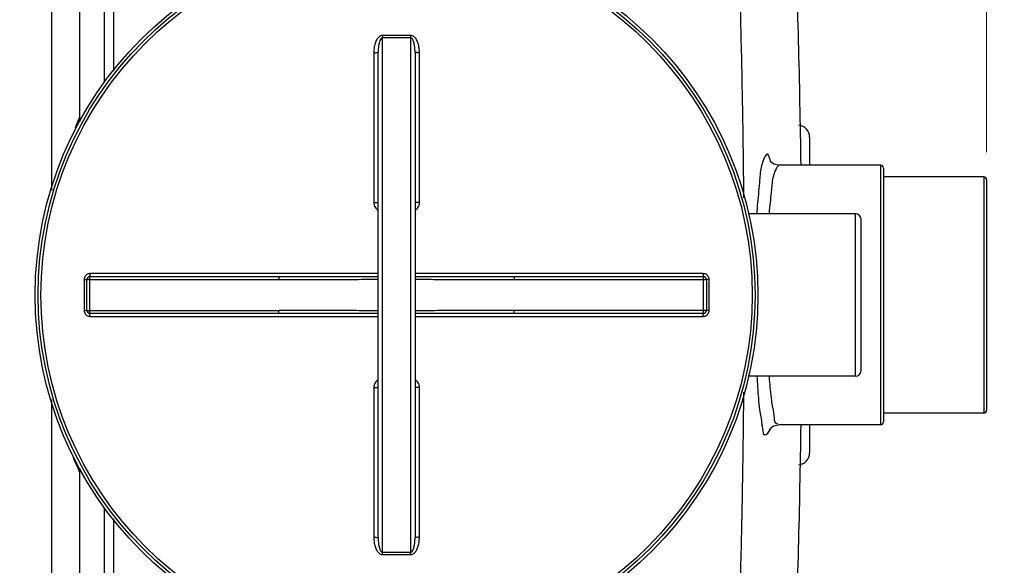
# Model space of a CAD drawing. Units: millimetres. Extents: x 10307 to 17428, y 47574 to 51699.
# Drawn here: x 13674 to 14341, y 47955 to 48325 of the extents above; entities that cross this region are included whole.
import ezdxf

# ---------------------------------------------------------------- set-up
doc = ezdxf.new("R2010")
doc.units = ezdxf.units.MM
doc.header["$LTSCALE"] = 2
doc.layers.add('ACO DIM', color=1, linetype='Continuous')
doc.layers.add('ACO DIM @ 30', color=1, linetype='Continuous')
doc.layers.add('körperlinien dünn', color=1, linetype='Continuous', lineweight=25)
doc.styles.add('ACO', font='trebuc.ttf', dxfattribs={"width": 0.8})
doc.styles.get("Standard").update_dxf_attribs({"font": 'simplex.shx'})
doc.dimstyles.new('ISO-25', dxfattribs={"dimtxt": 2.5, "dimasz": 2.5, "dimexe": 1.25, "dimexo": 0.625, "dimtad": 1, "dimtxsty": 'Standard', "dimcen": 2.5, "dimadec": 0, "dimazin": 0, "dimtfac": 1, "dimtmove": 0, "dimatfit": 3, "dimfxl": 1, "dimarcsym": 0})

# ---------------------------------------------------------------- blocks, each defined once
blk = doc.blocks.new('*D783')
at = {"layer": 'ACO DIM', "color": 0, "lineweight": 5, "transparency": 16777216}
for p, q in [((13989.06, 48613.25), (14732.87, 48613.25)), ((14695.37, 48538.25), (14695.37, 47738.25)), ((13989.06, 47663.25), (14732.87, 47663.25))]:
    blk.add_line(p, q, dxfattribs=at)
at = {"layer": 'ACO DIM', "color": 0, "transparency": 16777216}
for points in [[(14682.87, 48538.25), (14707.87, 48538.25), (14695.37, 48613.25)], [(14682.87, 47738.25), (14707.87, 47738.25), (14695.37, 47663.25)]]:
    blk.add_solid(points, dxfattribs=at)
at = {"layer": 'Defpoints', "color": 0, "transparency": 16777216}
for p in [(13970.31, 48613.25), (13970.31, 47663.25), (14695.37, 47663.25)]:
    blk.add_point(p, dxfattribs=at)
at = {"layer": 'ACO DIM', "color": 0, "lineweight": 5, "transparency": 16777216, "insert": (14627.08, 48138.25), "char_height": 75, "attachment_point": 5, "rotation": 90, "style": 'ACO'}
blk.add_mtext('\\A1;950', dxfattribs=at)
blk = doc.blocks.new('*D793')
at = {"layer": 'ACO DIM', "color": 0, "lineweight": 5, "transparency": 16777216}
for p, q in [((11639.31, 48235), (11639.31, 48884.65)), ((14329.31, 48235), (14329.31, 48884.65)), ((14254.31, 48847.15), (11714.31, 48847.15))]:
    blk.add_line(p, q, dxfattribs=at)
at = {"layer": 'ACO DIM', "color": 0, "transparency": 16777216}
for points in [[(11714.31, 48859.65), (11714.31, 48834.65), (11639.31, 48847.15)], [(14254.31, 48859.65), (14254.31, 48834.65), (14329.31, 48847.15)]]:
    blk.add_solid(points, dxfattribs=at)
at = {"layer": 'Defpoints', "color": 0, "transparency": 16777216}
for p in [(11639.31, 48847.15), (11639.31, 48216.25), (14329.31, 48216.25)]:
    blk.add_point(p, dxfattribs=at)
at = {"layer": 'ACO DIM', "color": 0, "lineweight": 5, "transparency": 16777216, "insert": (13171.57, 48915.44), "char_height": 75, "attachment_point": 5, "style": 'ACO'}
blk.add_mtext('\\A1;2690', dxfattribs=at)
blk = doc.blocks.new('*D781')
at = {"layer": 'ACO DIM', "color": 0, "lineweight": 5, "transparency": 16777216}
for p, q in [((13989.06, 48613.25), (14871.21, 48613.25)), ((14833.71, 48538.25), (14833.71, 47673.75)), ((13834.8, 47598.75), (14871.21, 47598.75))]:
    blk.add_line(p, q, dxfattribs=at)
at = {"layer": 'ACO DIM', "color": 0, "transparency": 16777216}
for points in [[(14821.21, 48538.25), (14846.21, 48538.25), (14833.71, 48613.25)], [(14821.21, 47673.75), (14846.21, 47673.75), (14833.71, 47598.75)]]:
    blk.add_solid(points, dxfattribs=at)
at = {"layer": 'Defpoints', "color": 0, "transparency": 16777216}
for p in [(13970.31, 48613.25), (13816.05, 47598.75), (14833.71, 47598.75)]:
    blk.add_point(p, dxfattribs=at)
at = {"layer": 'ACO DIM', "color": 0, "lineweight": 5, "transparency": 16777216, "insert": (14765.56, 48106), "char_height": 75, "attachment_point": 5, "rotation": 90, "style": 'ACO'}
blk.add_mtext('\\A1;1020', dxfattribs=at)

msp = doc.modelspace()

# ---------------------------------------------------------------- linework, layer by layer
at = {"layer": 'körperlinien dünn'}
for p, q in [((13695.305, 48606.255), (13695.305, 48209.033)), ((13714.305, 48587.255), (13714.305, 48258.255)), ((13731.109, 48429.255), (13731.11, 48282.277)), ((13737.505, 48429.254), (13737.505, 48289.823)), ((13919.805, 47963.922), (13919.805, 48312.587)), ((13938.805, 48312.587), (13938.805, 47963.922)), ((13913.821, 48302.413), (13913.821, 48200.962)), ((13916.805, 47973.932), (13916.805, 48302.577)), ((13941.805, 48302.577), (13941.805, 47973.932)), ((13944.79, 48200.962), (13944.79, 48302.413)), ((14209.305, 48245.254), (14209.305, 48226.255)), ((14257.305, 48226.255), (14188.115, 48226.255)), ((14257.305, 48226.255), (14257.305, 48050.255)), ((14259.305, 48224.247), (14259.305, 48052.262)), ((14327.305, 48218.255), (14259.305, 48218.255)), ((14327.305, 48218.255), (14327.305, 48058.255)), ((14329.305, 48216.248), (14329.305, 48060.261)), ((14240.305, 48193.255), (14167.632, 48193.255)), ((14240.305, 48083.255), (14240.305, 48193.255)), ((14244.305, 48087.255), (14244.305, 48189.255)), ((13916.805, 48152.745), (13721.444, 48152.745)), ((14137.167, 48152.745), (13941.805, 48152.745)), ((13717.446, 48148.748), (13717.446, 48127.762)), ((13719.305, 48148.755), (13849.495, 48148.755)), ((13719.305, 48127.755), (13719.305, 48148.755)), ((13721.305, 48150.755), (13849.495, 48150.755)), ((13721.305, 48125.755), (13721.305, 48150.755)), ((13849.495, 48150.755), (13849.495, 48148.755)), ((14009.115, 48150.755), (14137.305, 48150.755)), ((14009.115, 48150.755), (14009.115, 48148.755)), ((14009.115, 48148.755), (14139.305, 48148.755)), ((14137.305, 48125.755), (14137.305, 48150.755)), ((14139.305, 48148.755), (14139.305, 48127.755)), ((14141.164, 48127.762), (14141.164, 48148.748)), ((13719.305, 48127.755), (13849.495, 48127.755)), ((13849.495, 48125.755), (13721.305, 48125.755)), ((13849.495, 48125.755), (13849.495, 48127.755)), ((14139.305, 48127.755), (14009.115, 48127.755)), ((14009.115, 48125.755), (14009.115, 48127.755)), ((14137.305, 48125.755), (14009.115, 48125.755)), ((13721.444, 48123.764), (13916.805, 48123.764)), ((13941.805, 48123.764), (14137.167, 48123.764)), ((14240.305, 48083.255), (14167.632, 48083.255)), ((13913.821, 48075.547), (13913.821, 47974.096)), ((13944.79, 47974.096), (13944.79, 48075.547)), ((13695.305, 48067.45), (13695.305, 47670.255)), ((14327.305, 48058.255), (14259.305, 48058.255)), ((14257.305, 48050.255), (14188.115, 48050.255)), ((14209.305, 48050.255), (14209.305, 48031.255)), ((13714.305, 48018.255), (13714.305, 47689.255)), ((13731.109, 47994.233), (13731.109, 47847.255)), ((13737.508, 47986.689), (13737.505, 47847.255))]:
    msp.add_line(p, q, dxfattribs=at)
for points in [[(14188.118, 48226.254), (14185.016, 48226.946), (14182.902, 48228.508), (14182.348, 48229.26)], [(14182.377, 48047.342), (14182.312, 48047.182), (14182.847, 48047.939), (14184.889, 48049.501), (14188.118, 48050.255)]]:
    msp.add_lwpolyline(points, dxfattribs=at)
for radius in [245, 243.036, 241.072]:
    msp.add_circle((13929.305, 48138.255), radius, dxfattribs=at)
for centre, radius, start, end in [((7573.472, 48138.255), 6630.579, 0.7605965, 2.2086584), ((13720.305, 48258.255), 6, 180.000171, 201.417002), ((14201.305, 48245.255), 8, 0.001037, 84.916127), ((14257.305, 48224.255), 2, 0, 90), ((14327.305, 48216.255), 2, 0, 90), ((14240.305, 48189.255), 4, 0, 90), ((13721.305, 48148.755), 2, 90, 180), ((14137.305, 48148.755), 2, 0, 90.000974), ((13721.305, 48127.755), 2, 179.986952, 270.000974), ((14137.305, 48127.755), 2, 270, 0), ((14240.305, 48087.255), 4, 270, 0), ((14327.305, 48060.255), 2, 270, 0), ((14257.305, 48052.255), 2, 270, 0), ((7573.472, 48138.255), 6630.579, 357.7913416, 359.2394135), ((14201.305, 48031.255), 8, 275.088144, 359.999193), ((13720.305, 48018.255), 6, 158.360415, 180)]:
    msp.add_arc(centre, radius, start, end, dxfattribs=at)
for points, start_tangent, end_tangent in [([(14164.733, 48204.041), (14164.638, 48213.851), (14163.927, 48265.012), (14162.741, 48320.83), (14161.076, 48378.182), (14159.025, 48433.889)], (-0.0090344, 0.9999592), (-0.0406285, 0.9991743)), ([(13919.815, 48314.123), (13918.861, 48313.981), (13917.907, 48313.537), (13917.027, 48312.821), (13916.247, 48311.882), (13915.567, 48310.749), (13914.986, 48309.437), (13914.51, 48307.95), (13914.145, 48306.289), (13913.907, 48304.445), (13913.821, 48302.413)], (-0.9999688, 0.007905), (0.0000003, -1)), ([(13919.805, 48312.587), (13918.85, 48312.092), (13918.02, 48310.692), (13917.679, 48309.73), (13917.389, 48308.612), (13917.15, 48307.343), (13916.968, 48305.919), (13916.849, 48304.332), (13916.805, 48302.577)], (-0.9999334, 0.0115369), (-0.000001, -1)), ([(13919.815, 48314.123), (13919.808, 48313.063), (13919.804, 48312.587)], (-0.0052545, -0.9999862), (-0.0098986, -0.999951)), ([(13929.305, 48312.563), (13926.139, 48312.566), (13922.972, 48312.574), (13919.805, 48312.587)], (-1, 0), (-0.9999878, 0.0049306)), ([(13929.305, 48314.1), (13926.142, 48314.102), (13922.978, 48314.11), (13919.815, 48314.123)], (-1, 0), (-0.9999876, 0.004979)), ([(13938.796, 48314.123), (13935.633, 48314.11), (13932.468, 48314.102), (13929.305, 48314.1)], (-0.9999876, -0.004979), (-1, 0)), ([(13938.805, 48312.587), (13935.639, 48312.574), (13932.472, 48312.566), (13929.305, 48312.563)], (-0.9999878, -0.0049306), (-1, 0)), ([(13944.79, 48302.413), (13944.752, 48303.757), (13944.648, 48305), (13944.489, 48306.151), (13944.285, 48307.201), (13944.044, 48308.154), (13943.774, 48309.019), (13943.479, 48309.803), (13942.821, 48311.159), (13942.1, 48312.235), (13941.34, 48313.051), (13940.525, 48313.645), (13939.666, 48314.006), (13938.796, 48314.123)], (0.0000123, 1), (-0.9999883, -0.0048364)), ([(13938.796, 48314.123), (13938.802, 48313.063), (13938.806, 48312.587)], (0.0051822, -0.9999866), (0.0101437, -0.9999486)), ([(13941.805, 48302.577), (13941.786, 48303.739), (13941.734, 48304.811), (13941.654, 48305.801), (13941.552, 48306.701), (13941.297, 48308.256), (13940.99, 48309.531), (13940.642, 48310.565), (13940.271, 48311.362), (13939.671, 48312.183), (13938.805, 48312.587)], (0.0000036, 1), (-0.9999522, -0.0097804)), ([(13913.821, 48302.413), (13914.964, 48302.426), (13915.932, 48302.461), (13916.805, 48302.577)], (1, 0.0002824), (0, 1)), ([(13944.79, 48302.413), (13943.646, 48302.426), (13942.678, 48302.461), (13941.805, 48302.577)], (-1, 0.0002824), (0, 1)), ([(13711.603, 48251.837), (13713.181, 48255.641)], (0.3762707, 0.9265098), (0.3902536, 0.9207074)), ([(13713.181, 48255.641), (13714.305, 48258.255)], (0.3902536, 0.9207074), (0.3999433, 0.9165399)), ([(14182.699, 48229.232), (14180.886, 48233.734), (14177.108, 48227.137)], (-0.2298371, 0.9732291), (-0.2921361, -0.9563768)), ([(14176.752, 48225.902), (14175.424, 48216.144), (14174.007, 48200.77), (14173.465, 48193.261)], (-0.2615103, -0.9652007), (-0.0589759, -0.9982594)), ([(14177.108, 48227.137), (14176.752, 48225.902)], (-0.2921361, -0.9563768), (-0.2615103, -0.9652007)), ([(14182.73, 48229.101), (14182.699, 48229.232)], (-0.2284815, 0.9735482), (-0.2298371, 0.9732291)), ([(14182.84, 48228.63), (14182.73, 48229.101)], (-0.2239398, 0.974603), (-0.2284815, 0.9735482)), ([(14188.299, 48225.862), (14187.394, 48224.985)], (-0.9075866, -0.419865), (-0.5804491, -0.8142966)), ([(14184.763, 48218.833), (14183.39, 48209.747), (14181.972, 48195.647), (14181.761, 48193.26)], (-0.2843112, -0.958732), (-0.0824064, -0.9965988)), ([(14185.075, 48219.828), (14184.763, 48218.833)], (-0.3128656, -0.9497974), (-0.2843112, -0.958732)), ([(14187.394, 48224.985), (14185.075, 48219.828)], (-0.5804491, -0.8142966), (-0.3128656, -0.9497974)), ([(13913.821, 48200.962), (13914.964, 48200.967), (13915.932, 48200.981), (13916.805, 48201.025)], (1, 0.0001079), (0, 1)), ([(13913.821, 48200.962), (13914.052, 48199.294), (13914.703, 48197.797), (13915.686, 48196.565), (13916.797, 48195.718)], (-0.0003174, -0.9999999), (0.8605281, -0.509403)), ([(13944.79, 48200.962), (13943.646, 48200.967), (13942.678, 48200.981), (13941.805, 48201.025)], (-1, 0.0001079), (0, 1)), ([(13941.813, 48195.718), (13942.934, 48196.573), (13943.916, 48197.81), (13944.561, 48199.307), (13944.79, 48200.962)], (0.8605799, 0.5093155), (-0.0000626, 1)), ([(13721.444, 48152.745), (13720.208, 48152.549), (13719.092, 48151.98), (13718.208, 48151.094), (13717.643, 48149.984), (13717.446, 48148.748)], (-0.9999999, -0.0003441), (-0.0000367, -1)), ([(13721.444, 48152.745), (13721.425, 48151.749), (13721.305, 48150.755)], (-0.0003346, -0.9999999), (-1, 0)), ([(14137.167, 48152.745), (14137.185, 48151.749), (14137.305, 48150.755)], (0.0003347, -0.9999999), (1, 0)), ([(14141.164, 48148.748), (14140.969, 48149.98), (14140.402, 48151.095), (14139.518, 48151.98), (14138.405, 48152.548), (14137.167, 48152.745)], (-0.0003612, 0.9999999), (-1, 0.0000294)), ([(13717.446, 48148.748), (13718.386, 48148.749), (13719.305, 48148.755)], (1, 0.0002482), (0, 1)), ([(13849.495, 48150.755), (13864.746, 48150.763), (13881.309, 48150.783), (13899.099, 48150.807), (13916.805, 48150.823)], (1, -0.0000006), (0.9999998, 0.0005586)), ([(13849.495, 48148.755), (13864.75, 48148.771), (13881.314, 48148.812), (13899.104, 48148.859), (13916.805, 48148.891)], (1, -0.0000024), (0.9999994, 0.0011179)), ([(13941.805, 48150.823), (13956.45, 48150.81), (13975.32, 48150.786), (13993.003, 48150.764), (14009.115, 48150.755)], (0.9999998, -0.0005604), (1, 0.0000008)), ([(13941.805, 48148.891), (13956.446, 48148.866), (13975.315, 48148.818), (13992.999, 48148.773), (14009.115, 48148.755)], (0.9999994, -0.0011214), (1, 0.0000032)), ([(14141.164, 48148.748), (14140.225, 48148.749), (14139.305, 48148.755)], (-1, 0.0002481), (0, 1)), ([(13717.446, 48127.762), (13718.386, 48127.76), (13719.305, 48127.755)], (1, -0.0002481), (0, -1)), ([(13717.446, 48127.762), (13717.641, 48126.529), (13718.208, 48125.414), (13719.093, 48124.529), (13720.205, 48123.961), (13721.444, 48123.764)], (0.0003612, -0.9999999), (1, -0.0000294)), ([(13721.444, 48123.764), (13721.425, 48124.76), (13721.305, 48125.755)], (-0.0003347, 0.9999999), (-1, 0)), ([(13916.805, 48127.618), (13902.165, 48127.643), (13883.295, 48127.691), (13865.611, 48127.736), (13849.495, 48127.755)], (-0.9999994, 0.0011214), (-1, -0.0000032)), ([(13916.805, 48125.686), (13902.161, 48125.699), (13883.29, 48125.723), (13865.607, 48125.745), (13849.495, 48125.755)], (-0.9999998, 0.0005604), (-1, -0.0000008)), ([(14009.115, 48127.755), (13993.86, 48127.738), (13977.296, 48127.697), (13959.507, 48127.65), (13941.805, 48127.618)], (-1, 0.0000024), (-0.9999994, -0.0011179)), ([(14009.115, 48125.755), (13993.864, 48125.746), (13977.301, 48125.726), (13959.511, 48125.702), (13941.805, 48125.686)], (-1, 0.0000006), (-0.9999998, -0.0005586)), ([(14137.167, 48123.764), (14137.185, 48124.76), (14137.305, 48125.755)], (0.0003346, 0.9999999), (1, 0)), ([(14137.167, 48123.764), (14138.402, 48123.96), (14139.518, 48124.529), (14140.402, 48125.415), (14140.968, 48126.525), (14141.164, 48127.762)], (0.9999999, 0.0003441), (0.0000367, 1)), ([(14141.164, 48127.762), (14140.225, 48127.76), (14139.305, 48127.755)], (-1, -0.0002482), (0, -1)), ([(13916.797, 48080.791), (13915.684, 48079.943), (13914.701, 48078.711), (13914.052, 48077.213), (13913.821, 48075.547)], (-0.8605429, -0.509378), (0.0002831, -1)), ([(13944.79, 48075.547), (13944.562, 48077.202), (13943.916, 48078.699), (13942.934, 48079.935), (13941.813, 48080.792)], (0.0000544, 1), (-0.8605779, 0.5093188)), ([(14173.532, 48083.252), (14173.995, 48075.908), (14175.407, 48060.51), (14176.923, 48050.756)], (0.0592683, -0.9982421), (0.1317008, -0.9912895)), ([(14181.799, 48083.253), (14181.96, 48081.009), (14183.374, 48066.888), (14184.917, 48057.724)], (0.0704267, -0.997517), (0.1467543, -0.989173)), ([(13913.821, 48075.547), (13914.964, 48075.542), (13915.932, 48075.528), (13916.805, 48075.484)], (1, -0.0001079), (0.000047, -1)), ([(13944.79, 48075.547), (13943.646, 48075.542), (13942.678, 48075.528), (13941.805, 48075.484)], (-1, -0.0001078), (0, -1)), ([(14159.025, 47842.62), (14161.068, 47898.093), (14162.751, 47956.095), (14163.95, 48012.854), (14164.658, 48064.661), (14164.733, 48072.48)], (0.0406285, 0.9991743), (0.0090328, 0.9999592)), ([(14184.917, 48057.724), (14185.055, 48056.77)], (0.1467543, -0.989173), (0.1391602, -0.9902699)), ([(14185.055, 48056.77), (14186.91, 48051.233)], (0.1391602, -0.9902699), (0.9843037, -0.1764828)), ([(14176.923, 48050.756), (14177.087, 48049.475)], (0.1317008, -0.9912895), (0.1217862, -0.9925564)), ([(14177.087, 48049.475), (14178.94, 48043.436), (14182.707, 48047.315)], (0.1217862, -0.9925564), (0.4685503, 0.8834368)), ([(14182.707, 48047.315), (14182.96, 48047.817)], (0.4685503, 0.8834368), (0.4309054, 0.9023971)), ([(14186.91, 48051.233), (14187.611, 48051.36)], (0.9843037, -0.1764828), (0.9090746, 0.4166334)), ([(13713.456, 48020.985), (13711.859, 48024.044), (13710.184, 48028.236)], (-0.4275084, 0.9040114), (-0.3447193, 0.9387058)), ([(13714.305, 48018.253), (13713.456, 48020.985)], (-0.1101549, 0.9939144), (-0.4275084, 0.9040114)), ([(13913.821, 47974.096), (13914.964, 47974.083), (13915.932, 47974.048), (13916.805, 47973.932)], (1, -0.0002823), (0, -1)), ([(13913.821, 47974.096), (13913.907, 47972.067), (13914.144, 47970.228), (13914.507, 47968.571), (13914.981, 47967.086), (13915.56, 47965.773), (13916.239, 47964.639), (13917.016, 47963.7), (13917.897, 47962.979), (13918.857, 47962.529), (13919.815, 47962.386)], (0.0000006, -1), (0.9999673, 0.0080868)), ([(13916.805, 47973.932), (13916.848, 47972.179), (13916.967, 47970.597), (13917.149, 47969.176), (13917.386, 47967.908), (13917.676, 47966.791), (13918.016, 47965.828), (13918.405, 47965.032), (13919.805, 47963.922)], (0.0000013, -1), (0.9999321, 0.0116549)), ([(13938.796, 47962.386), (13939.676, 47962.506), (13940.542, 47962.874), (13941.359, 47963.476), (13942.094, 47964.266), (13942.748, 47965.225), (13943.319, 47966.332), (13943.807, 47967.586), (13944.21, 47968.986), (13944.517, 47970.535), (13944.717, 47972.237), (13944.79, 47974.096)], (0.9999987, -0.0016274), (0.0000253, 1)), ([(13938.805, 47963.922), (13939.679, 47964.334), (13940.456, 47965.511), (13940.783, 47966.325), (13941.069, 47967.266), (13941.313, 47968.335), (13941.515, 47969.532), (13941.669, 47970.861), (13941.769, 47972.326), (13941.805, 47973.932)], (0.9999699, -0.0077648), (0.0000082, 1)), ([(13944.79, 47974.096), (13943.646, 47974.083), (13942.678, 47974.048), (13941.805, 47973.932)], (-1, -0.0002824), (0, -1)), ([(13919.815, 47962.386), (13919.809, 47963.446), (13919.804, 47963.922)], (-0.0051823, 0.9999866), (-0.0101438, 0.9999486)), ([(13919.805, 47963.922), (13922.972, 47963.935), (13926.139, 47963.943), (13929.305, 47963.946)], (0.9999878, 0.0049306), (1, 0)), ([(13919.815, 47962.386), (13922.978, 47962.399), (13926.142, 47962.407), (13929.305, 47962.41)], (0.9999876, 0.004979), (1, 0)), ([(13929.305, 47963.946), (13932.472, 47963.943), (13935.639, 47963.935), (13938.805, 47963.922)], (1, 0), (0.9999878, -0.0049306)), ([(13929.305, 47962.41), (13932.468, 47962.407), (13935.633, 47962.399), (13938.796, 47962.386)], (1, 0), (0.9999876, -0.004979)), ([(13938.796, 47962.386), (13938.802, 47963.446), (13938.806, 47963.923)], (0.0051036, 0.999987), (0.010405, 0.9999459))]:
    msp.add_spline(points, degree=3, dxfattribs=dict(at, start_tangent=start_tangent, end_tangent=end_tangent))

# ---------------------------------------------------------------- dimensions: what is measured, and where the dimension line sits
at = {"layer": 'ACO DIM @ 30', "color": 1, "lineweight": 5}
dim = msp.add_linear_dim(base=(11639.305, 48847.154), p1=(14329.305, 48216.248), p2=(11639.305, 48216.248), dimstyle='ISO-25', override={"dimscale": 30, "dimgap": 1, "dimtxsty": 'ACO', "dimtdec": 0, "dimtix": 0, "dimtofl": 1, "dimtmove": 0, "dimatfit": 3, "dimtolj": 1, "dimtzin": 0, "dimlwd": 5, "dimlwe": 5}, dxfattribs=at)
dim.commit()
dim.dimension.update_dxf_attribs({"geometry": '*D793', "text_midpoint": (13171.572, 48847.154), "dimtype": 160})
for base, p2, text, picture, middle in [((14833.712, 47598.755), (13816.053, 47598.755), '1020', '*D781', (14765.555, 48106.005)), ((14695.365, 47663.255), (13970.305, 47663.255), '950', '*D783', (14627.082, 48138.255))]:
    dim = msp.add_linear_dim(base=base, p1=(13970.305, 48613.255), p2=p2, angle=90, text=text, dimstyle='ISO-25', override={"dimscale": 30, "dimgap": 1, "dimtxsty": 'ACO', "dimtdec": 0, "dimtix": 0, "dimtofl": 1, "dimtmove": 0, "dimatfit": 3, "dimtolj": 1, "dimtzin": 0, "dimlwd": 5, "dimlwe": 5}, dxfattribs=at)
    dim.commit()
    dim.dimension.update_dxf_attribs({"geometry": picture, "text_midpoint": middle})

doc.saveas('drawing.dxf')
